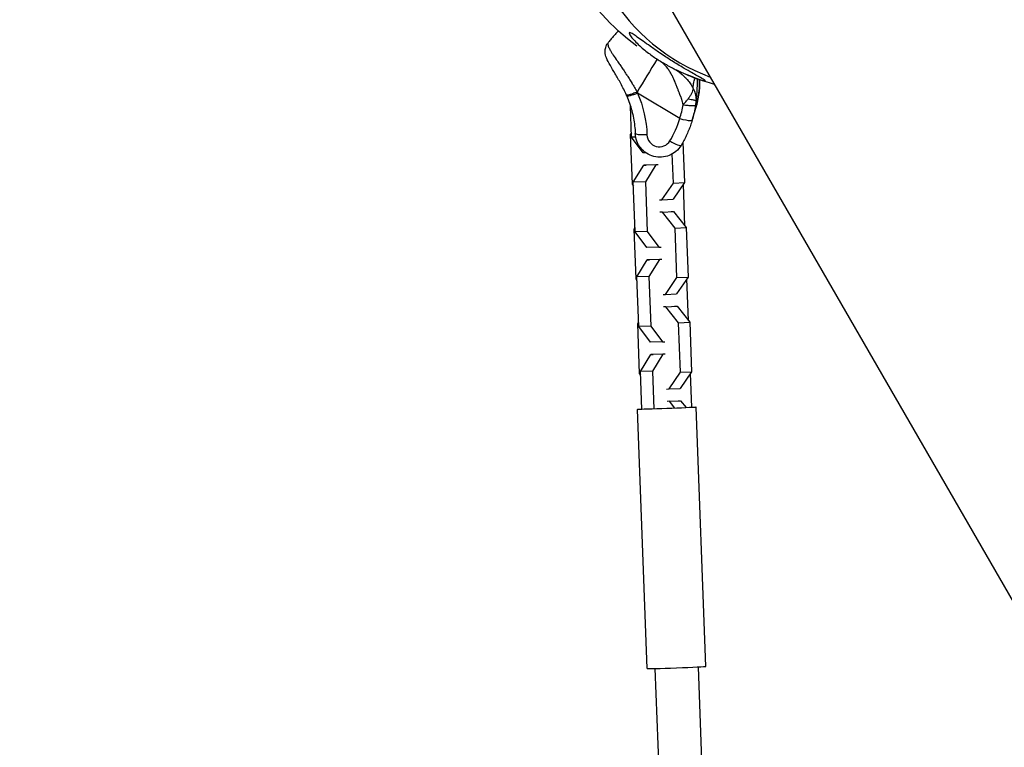
# Model space of a CAD drawing. Units: millimetres. Extents: x -7639 to 7639, y -6780 to 6780.
# Drawn here: x -3215 to -2736, y 4493 to 4847 of the extents above; entities that cross this region are included whole.
import ezdxf

# ---------------------------------------------------------------- set-up
doc = ezdxf.new("R2010")
doc.units = ezdxf.units.MM
doc.header["$LTSCALE"] = 20
doc.linetypes.add('HIDDEN', pattern=[9.525, 6.35, -3.175])
doc.layers.add('2d', color=230, linetype='Continuous')
doc.layers.add('EN-Safetyzone', color=93, linetype='HIDDEN')

msp = doc.modelspace()

# ---------------------------------------------------------------- linework, layer by layer
at = {"layer": '2d'}
for p, q in [((-2912.9, 4876.99), (-2490.37, 4145.14)), ((-2899.22, 4821.92), (-2899.22, 4821.92)), ((-2893.77, 4820.7), (-2893.77, 4820.7)), ((-2917.19, 4815.61), (-2917.19, 4815.61)), ((-2894.06, 4798.66), (-2914.58, 4810.97)), ((-2917.48, 4789.62), (-2918.06, 4804.86)), ((-2888.05, 4797.85), (-2886.35, 4803.67)), ((-2893.59, 4800.26), (-2893.59, 4800.26)), ((-2917.56, 4791.64), (-2918.12, 4790.82)), ((-2918.12, 4790.82), (-2917.22, 4766.78)), ((-2915.53, 4789.67), (-2917.48, 4789.62)), ((-2911.81, 4781.93), (-2917.48, 4789.62)), ((-2892.51, 4787.23), (-2891.77, 4767.58)), ((-2910.48, 4781.97), (-2911.81, 4781.93)), ((-2897.17, 4767.31), (-2897.7, 4781.47)), ((-2916.66, 4767.7), (-2911.59, 4775.93)), ((-2905.69, 4776.09), (-2911.59, 4775.93)), ((-2911.59, 4775.93), (-2910.48, 4775.99)), ((-2905.69, 4776.09), (-2910.76, 4767.86)), ((-2904.59, 4776.15), (-2905.69, 4776.09)), ((-2917.22, 4766.78), (-2916.6, 4765.99)), ((-2910.76, 4767.86), (-2916.66, 4767.7)), ((-2915.76, 4743.65), (-2916.66, 4767.7)), ((-2910.76, 4767.86), (-2909.86, 4743.81)), ((-2902.74, 4759.19), (-2897.17, 4767.31)), ((-2891.77, 4767.58), (-2897.35, 4759.47)), ((-2897.17, 4767.31), (-2891.77, 4767.58)), ((-2891.57, 4746.46), (-2892.34, 4766.76)), ((-2903.95, 4759.16), (-2902.74, 4759.19)), ((-2902.74, 4759.19), (-2897.35, 4759.47)), ((-2902.52, 4753.2), (-2903.72, 4753.17)), ((-2902.52, 4753.2), (-2897.12, 4753.47)), ((-2896.35, 4745.39), (-2902.52, 4753.2)), ((-2898.33, 4753.44), (-2897.12, 4753.47)), ((-2897.12, 4753.47), (-2890.95, 4745.67)), ((-2915.83, 4745.68), (-2916.4, 4744.86)), ((-2916.4, 4744.86), (-2915.5, 4720.81)), ((-2909.86, 4743.81), (-2915.76, 4743.65)), ((-2910.08, 4735.97), (-2915.76, 4743.65)), ((-2909.86, 4743.81), (-2904.19, 4736.12)), ((-2896.35, 4745.39), (-2890.95, 4745.67)), ((-2895.44, 4721.35), (-2896.35, 4745.39)), ((-2890.95, 4745.67), (-2890.05, 4721.62)), ((-2904.19, 4736.12), (-2910.08, 4735.97)), ((-2904.19, 4736.12), (-2903.08, 4736.18)), ((-2914.93, 4721.74), (-2909.86, 4729.97)), ((-2903.96, 4730.13), (-2909.86, 4729.97)), ((-2909.86, 4729.97), (-2908.76, 4730.03)), ((-2903.96, 4730.13), (-2909.04, 4721.9)), ((-2902.86, 4730.18), (-2903.96, 4730.13)), ((-2915.5, 4720.81), (-2914.87, 4720.02)), ((-2909.04, 4721.9), (-2914.93, 4721.74)), ((-2914.03, 4697.69), (-2914.93, 4721.74)), ((-2909.04, 4721.9), (-2908.13, 4697.85)), ((-2901.02, 4713.23), (-2895.44, 4721.35)), ((-2890.05, 4721.62), (-2895.62, 4713.5)), ((-2895.44, 4721.35), (-2890.05, 4721.62)), ((-2889.85, 4700.49), (-2890.61, 4720.8)), ((-2902.22, 4713.2), (-2901.02, 4713.23)), ((-2901.02, 4713.23), (-2895.62, 4713.5)), ((-2900.79, 4707.23), (-2902, 4707.2)), ((-2900.79, 4707.23), (-2895.4, 4707.51)), ((-2894.62, 4699.43), (-2900.79, 4707.23)), ((-2896.6, 4707.47), (-2895.4, 4707.51)), ((-2895.4, 4707.51), (-2889.22, 4699.7)), ((-2914.11, 4699.72), (-2914.67, 4698.89)), ((-2914.67, 4698.89), (-2913.77, 4674.85)), ((-2894.62, 4699.43), (-2889.22, 4699.7)), ((-2893.72, 4675.38), (-2894.62, 4699.43)), ((-2889.22, 4699.7), (-2888.32, 4675.65)), ((-2908.13, 4697.85), (-2914.03, 4697.69)), ((-2908.36, 4690), (-2914.03, 4697.69)), ((-2908.13, 4697.85), (-2902.46, 4690.16)), ((-2902.46, 4690.16), (-2908.36, 4690)), ((-2902.46, 4690.16), (-2901.36, 4690.21)), ((-2913.21, 4675.77), (-2908.13, 4684.01)), ((-2902.24, 4684.16), (-2908.13, 4684.01)), ((-2908.13, 4684.01), (-2907.03, 4684.06)), ((-2902.24, 4684.16), (-2907.31, 4675.93)), ((-2901.13, 4684.22), (-2902.24, 4684.16)), ((-2913.77, 4674.85), (-2913.14, 4674.06)), ((-2907.31, 4675.93), (-2913.21, 4675.77)), ((-2912.52, 4657.35), (-2913.21, 4675.77)), ((-2907.31, 4675.93), (-2906.62, 4657.51)), ((-2899.29, 4667.26), (-2893.72, 4675.38)), ((-2888.32, 4675.65), (-2893.89, 4667.54)), ((-2893.72, 4675.38), (-2888.32, 4675.65)), ((-2888.27, 4658.44), (-2888.88, 4674.83)), ((-2900.5, 4667.23), (-2899.29, 4667.26)), ((-2899.29, 4667.26), (-2893.89, 4667.54)), ((-2899.07, 4661.27), (-2900.27, 4661.24)), ((-2899.07, 4661.27), (-2893.67, 4661.54)), ((-2896.43, 4657.94), (-2899.07, 4661.27)), ((-2894.87, 4661.51), (-2893.67, 4661.54)), ((-2893.67, 4661.54), (-2891.04, 4658.21)), ((-2909.9, 4531.46), (-2914.63, 4657.36)), ((-2881.42, 4532.53), (-2886.15, 4658.43)), ((-2906.15, 4531.49), (-2880.91, 3859.41)), ((-2885.17, 4532.27), (-2859.85, 3858.03))]:
    msp.add_line(p, q, dxfattribs=at)
at = {"layer": '2d', "extrusion": (0, 0, -1)}
for centre, radius, start, end in [((2845.1, 4927.85), 117.12, 306.6101, 328.9651), ((2852.98, 4914.93), 102.5, 298.0498, 298.0504), ((2845.1, 4927.85), 117.12, 295.8914, 295.892), ((2845.1, 4927.85), 117.12, 285.9288, 295.4508)]:
    msp.add_arc(centre, radius, start, end, dxfattribs=at)
at = {"layer": '2d'}
for centre, major_axis, ratio, start_param, end_param in [((-2837.08, 4913.96), (92.03, 53.14), 0.945443, 3.160414, 3.798571), ((-2936.64, 4818.39), (-50.3, 14.71), 0.985696, 3.141593, 3.143785), ((-2938.63, 4811.59), (-44.54, 13.03), 0.985696, 2.882216, 3.143785), ((-2893.78, 4799.63), (-5.76, 1.67), 0.168531, 1.570421, 2.617619), ((-2893.78, 4799.63), (-5.76, 1.67), 0.168531, 2.617619, 3.141218), ((-2904.02, 4790.82), (-5.76, 1.68), 0.985696, 0.317329, 2.882216), ((-2898.59, 4788.71), (-5.12, 3.12), 0.162894, 1.61462, 3.141593), ((-2895.66, 4531.99), (14.24, 0.53), 0.011856, 3.141593, 6.283185)]:
    msp.add_ellipse(centre, major_axis=major_axis, ratio=ratio, start_param=start_param, end_param=end_param, dxfattribs=at)
at = {"layer": '2d', "extrusion": (0, 0, -1)}
for centre, major_axis, ratio, start_param, end_param in [((-2911.14, 4824.36), (41.82, 69.71), 0.043224, 1.501458, 1.729998), ((-2904.61, 4830.26), (-17.14, 10.45), 0.162894, 3.978801, 3.979328), ((-2914.29, 4811.94), (5.52, 2.36), 0.130797, 1.678201, 3.141593), ((-2967.9, 4789), (-55.67, 16.28), 0.985696, 2.459254, 2.824264), ((-2938.35, 4812.56), (-50.3, 14.71), 0.985696, 3.1394, 3.141593), ((-2909.72, 4791.62), (6, 0.22), 0.160117, 1.624096, 3.141593), ((-2900.39, 4657.9), (14.24, 0.53), 0.011856, -0.551702, 3.693294)]:
    msp.add_ellipse(centre, major_axis=major_axis, ratio=ratio, start_param=start_param, end_param=end_param, dxfattribs=at)
at = {"layer": '2d'}
for points, knots in [([(-2923.89, 4841.19), (-2924.3, 4840.76), (-2924.7, 4840.33), (-2925.55, 4839.41), (-2925.98, 4838.92), (-2926.85, 4837.93), (-2927.27, 4837.42), (-2928.12, 4836.4), (-2928.53, 4835.88), (-2928.95, 4835.36)], [4.63290516, 4.63290516, 4.63290516, 4.63290516, 4.63671218, 4.63671218, 4.64085638, 4.64085638, 4.64500057, 4.64500057, 4.64914476, 4.64914476, 4.64914476, 4.64914476]), ([(-2881.68, 4817.02), (-2881.65, 4816.96), (-2881.66, 4816.93), (-2881.84, 4816.89), (-2882.08, 4816.92), (-2882.86, 4817.11), (-2883.39, 4817.26), (-2884.83, 4817.72), (-2885.78, 4818.06), (-2888.24, 4818.97), (-2889.97, 4819.66), (-2892.76, 4820.89), (-2893.62, 4821.28), (-2895.07, 4821.96), (-2895.68, 4822.25), (-2896.89, 4822.85), (-2897.49, 4823.15), (-2898.94, 4823.91), (-2899.78, 4824.36), (-2901.56, 4825.36), (-2902.49, 4825.91), (-2905.04, 4827.46), (-2906.6, 4828.49), (-2909.77, 4830.76), (-2911.37, 4832.03), (-2914.79, 4835.03), (-2916.32, 4836.63), (-2917.83, 4838.51), (-2918.33, 4839.22), (-2918.65, 4839.95), (-2918.7, 4840.16), (-2918.59, 4840.35), (-2918.49, 4840.39), (-2918.18, 4840.34), (-2917.98, 4840.27), (-2917.46, 4840.02), (-2917.12, 4839.83), (-2916.13, 4839.22), (-2915.4, 4838.71), (-2913.03, 4837.05), (-2910.87, 4835.46), (-2906.94, 4832.67), (-2905.39, 4831.59), (-2902.91, 4829.91), (-2901.94, 4829.26), (-2900.17, 4828.1), (-2899.36, 4827.58), (-2897.64, 4826.48), (-2896.72, 4825.91), (-2894.82, 4824.74), (-2893.83, 4824.15), (-2892.87, 4823.57), (-2891.58, 4822.81), (-2890.31, 4822.07), (-2886.97, 4820.17), (-2885.25, 4819.22), (-2882.95, 4817.92), (-2882.25, 4817.5), (-2881.79, 4817.14), (-2881.71, 4817.07), (-2881.68, 4817.02)], [-113.729158, -113.729158, -113.729158, -113.729158, -111.290183, -111.290183, -107.449363, -107.449363, -103.509134, -103.509134, -98.350259, -98.350259, -90.728022, -90.728022, -87.35039, -87.35039, -84.898756, -84.898756, -82.414597, -82.414597, -78.858118, -78.858118, -74.730032, -74.730032, -67.330658, -67.330658, -58.801413, -58.801413, -47.192862, -47.192862, -41.120225, -41.120225, -38.343205, -38.343205, -36.50052, -36.50052, -34.830241, -34.830241, -32.772438, -32.772438, -28.999175, -28.999175, -19.755874, -19.755874, -13.950267, -13.950267, -10.310577, -10.310577, -7.248223, -7.248223, -3.792306, -3.792306, 0, 0, 0, 5.041279, 5.041279, 13.894038, 13.894038, 21.289128, 21.289128, 23.771799, 23.771799, 23.771799, 23.771799]), ([(-2920.02, 4810.06), (-2920.84, 4811.93), (-2921.78, 4813.84), (-2923.65, 4817.33), (-2924.6, 4818.97), (-2926.33, 4821.89), (-2927.13, 4823.2), (-2928.6, 4825.74), (-2929.24, 4826.9), (-2930.02, 4828.99), (-2930.29, 4829.89), (-2930.35, 4831.53), (-2930.31, 4832.1), (-2930.04, 4833.41), (-2929.75, 4834.16), (-2929.21, 4835.01), (-2929.08, 4835.19), (-2928.95, 4835.36)], [0, 0, 0, 0, 0.620314, 0.620314, 1.211243, 1.211243, 1.794668, 1.794668, 2.473426, 2.473426, 2.893828, 2.893828, 3.096736, 3.096736, 3.352978, 3.352978, 3.423857, 3.423857, 3.423857, 3.423857]), ([(-2929.05, 4835.15), (-2929.13, 4834.9), (-2929.08, 4834.54), (-2928.8, 4833.64), (-2928.55, 4833.09), (-2928.21, 4832.46), (-2928.2, 4832.45), (-2928.19, 4832.43), (-2928.17, 4832.39), (-2928.13, 4832.32), (-2928.05, 4832.16), (-2927.87, 4831.84), (-2927.7, 4831.56), (-2927.35, 4830.98), (-2927.09, 4830.57), (-2926.27, 4829.29), (-2925.65, 4828.36), (-2924.97, 4827.37), (-2924.96, 4827.35), (-2924.94, 4827.32), (-2924.9, 4827.27), (-2924.82, 4827.15), (-2924.65, 4826.91), (-2924.32, 4826.42), (-2924.03, 4826), (-2923.43, 4825.13), (-2923.02, 4824.53), (-2922.24, 4823.39), (-2921.87, 4822.84), (-2921.49, 4822.28)], [0.4998404, 0.4998404, 0.4998404, 0.4998404, 0.5623603, 0.5623603, 0.6248803, 0.6248803, 0.6258572, 0.6258572, 0.626834, 0.6287878, 0.6326953, 0.6405103, 0.6561403, 0.6561403, 0.6874002, 0.6874002, 0.7499202, 0.7499202, 0.7508971, 0.7508971, 0.7518739, 0.7538277, 0.7577352, 0.7655502, 0.7811802, 0.7811802, 0.8124401, 0.8124401, 0.8399462, 0.8399462, 0.8399462, 0.8399462]), ([(-2892.46, 4805.36), (-2892.54, 4805.84), (-2892.64, 4806.31), (-2892.82, 4807.02), (-2892.91, 4807.37), (-2893.02, 4807.72), (-2893.09, 4807.95), (-2893.13, 4808.06), (-2893.24, 4808.41), (-2893.37, 4808.76), (-2893.52, 4809.16), (-2893.6, 4809.36), (-2893.64, 4809.46), (-2893.66, 4809.51), (-2893.67, 4809.53), (-2893.68, 4809.54), (-2893.68, 4809.55), (-2893.7, 4809.6), (-2893.74, 4809.68), (-2893.78, 4809.78), (-2893.8, 4809.84), (-2893.81, 4809.86), (-2893.82, 4809.88), (-2893.82, 4809.89), (-2893.85, 4809.95), (-2893.89, 4810.03), (-2893.93, 4810.12), (-2893.95, 4810.17), (-2893.96, 4810.2), (-2894.02, 4810.34), (-2894.09, 4810.51), (-2894.17, 4810.71), (-2894.21, 4810.81), (-2894.24, 4810.86), (-2894.24, 4810.88), (-2894.25, 4810.9), (-2894.25, 4810.91), (-2894.34, 4811.11), (-2894.42, 4811.33), (-2894.56, 4811.68), (-2894.63, 4811.86), (-2894.71, 4812.09), (-2894.76, 4812.2), (-2894.77, 4812.25), (-2894.79, 4812.29), (-2894.79, 4812.31), (-2894.89, 4812.57), (-2895.03, 4812.93), (-2895.19, 4813.36), (-2895.26, 4813.57), (-2895.3, 4813.68), (-2895.32, 4813.73), (-2895.33, 4813.75), (-2895.34, 4813.77), (-2895.34, 4813.78), (-2895.55, 4814.34), (-2895.75, 4814.88), (-2896.05, 4815.64), (-2896.2, 4816.02), (-2896.38, 4816.44), (-2896.47, 4816.65), (-2896.51, 4816.76), (-2896.53, 4816.81), (-2896.54, 4816.83), (-2896.55, 4816.85), (-2896.55, 4816.85), (-2896.8, 4817.43), (-2897.05, 4817.97), (-2897.42, 4818.75), (-2897.6, 4819.13), (-2897.82, 4819.55), (-2897.93, 4819.76), (-2897.99, 4819.86), (-2898.02, 4819.91), (-2898.03, 4819.93), (-2898.04, 4819.95), (-2898.04, 4819.95), (-2898.34, 4820.5), (-2898.64, 4821.02), (-2899.11, 4821.76), (-2899.35, 4822.12), (-2899.64, 4822.53), (-2899.78, 4822.73), (-2899.85, 4822.83), (-2899.89, 4822.88), (-2899.9, 4822.9), (-2899.91, 4822.91), (-2899.92, 4822.92), (-2900.72, 4824), (-2901.57, 4824.95), (-2902.46, 4825.77)], [0, 0, 0, 0, 0.0625, 0.0625, 0.09375, 0.109375, 0.109375, 0.125, 0.125, 0.15625, 0.171875, 0.1796875, 0.1835938, 0.1855469, 0.1865234, 0.1865234, 0.1875, 0.1875, 0.1953125, 0.1992188, 0.2011719, 0.2021484, 0.2021484, 0.203125, 0.203125, 0.2109375, 0.2148438, 0.2148438, 0.21875, 0.21875, 0.234375, 0.2421875, 0.2460938, 0.2480469, 0.2490234, 0.2490234, 0.25, 0.25, 0.28125, 0.28125, 0.296875, 0.3046875, 0.3085938, 0.3105469, 0.3105469, 0.3125, 0.3125, 0.34375, 0.359375, 0.3671875, 0.3710938, 0.3730469, 0.3740234, 0.3740234, 0.375, 0.375, 0.4375, 0.4375, 0.46875, 0.484375, 0.4921875, 0.4960938, 0.4980469, 0.4990234, 0.4990234, 0.5, 0.5, 0.5625, 0.5625, 0.59375, 0.609375, 0.6171875, 0.6210938, 0.6230469, 0.6240234, 0.6240234, 0.625, 0.625, 0.6875, 0.6875, 0.71875, 0.734375, 0.7421875, 0.7460938, 0.7480469, 0.7490234, 0.7490234, 0.75, 0.75, 0.8808315, 0.8808315, 0.8808315, 0.8808315]), ([(-2921.49, 4822.28), (-2921.01, 4821.57), (-2920.53, 4820.85), (-2919.99, 4820.03), (-2919.93, 4819.94), (-2919.82, 4819.77), (-2919.66, 4819.52), (-2919.27, 4818.92), (-2918.93, 4818.4), (-2918.26, 4817.35), (-2917.82, 4816.64), (-2917.34, 4815.87), (-2917.32, 4815.82), (-2917.26, 4815.74), (-2917.18, 4815.6), (-2917, 4815.29), (-2916.62, 4814.67), (-2916.3, 4814.13), (-2915.65, 4813.03), (-2915.22, 4812.29), (-2914.8, 4811.53)], [0.8399462, 0.8399462, 0.8399462, 0.8399462, 0.8749601, 0.8749601, 0.8788676, 0.8788676, 0.8827751, 0.8905901, 0.9062201, 0.9062201, 0.93748, 0.93748, 0.9394338, 0.9394338, 0.9413875, 0.945295, 0.95311, 0.96874, 0.96874, 1, 1, 1, 1]), ([(-2896.25, 4822.49), (-2896.06, 4822.37), (-2895.88, 4822.24), (-2895.38, 4821.9), (-2895.07, 4821.68), (-2894.61, 4821.35), (-2894.39, 4821.18), (-2894.13, 4820.99), (-2894.01, 4820.89), (-2893.94, 4820.84), (-2893.92, 4820.82), (-2893.9, 4820.8), (-2893.89, 4820.8), (-2893.23, 4820.28), (-2892.62, 4819.76), (-2891.73, 4818.94), (-2891.45, 4818.65), (-2891.03, 4818.22), (-2890.89, 4818.08), (-2890.68, 4817.85), (-2890.58, 4817.74), (-2890.48, 4817.63), (-2890.42, 4817.55), (-2890.38, 4817.51), (-2889.81, 4816.85), (-2889.3, 4816.19), (-2888.37, 4814.78), (-2887.96, 4814.03), (-2887.59, 4813.24)], [0.3394675, 0.3394675, 0.3394675, 0.3394675, 0.375, 0.375, 0.4375, 0.4375, 0.46875, 0.484375, 0.4921875, 0.4960938, 0.4980469, 0.4980469, 0.5, 0.5, 0.625, 0.625, 0.6875, 0.6875, 0.71875, 0.71875, 0.734375, 0.7421875, 0.7421875, 0.75, 0.75, 0.875, 0.875, 1, 1, 1, 1]), ([(-2887.59, 4813.24), (-2887.57, 4813.89), (-2887.52, 4814.46), (-2887.43, 4815.23), (-2887.39, 4815.47), (-2887.34, 4815.82), (-2887.32, 4815.93), (-2887.28, 4816.09), (-2887.27, 4816.17), (-2887.25, 4816.26), (-2887.24, 4816.3), (-2887.23, 4816.32), (-2887.23, 4816.34), (-2887.14, 4816.73), (-2887.04, 4817.07), (-2886.87, 4817.52), (-2886.82, 4817.66), (-2886.73, 4817.85), (-2886.7, 4817.92), (-2886.65, 4818.01), (-2886.63, 4818.05), (-2886.6, 4818.11), (-2886.59, 4818.13), (-2886.58, 4818.14), (-2886.58, 4818.15), (-2886.57, 4818.15), (-2886.55, 4818.2), (-2886.52, 4818.25), (-2886.49, 4818.29)], [0, 0, 0, 0, 0.125, 0.125, 0.1875, 0.1875, 0.21875, 0.21875, 0.234375, 0.2421875, 0.2460937, 0.2460937, 0.25, 0.25, 0.375, 0.375, 0.4375, 0.4375, 0.46875, 0.46875, 0.484375, 0.4921875, 0.4960938, 0.4980469, 0.4980469, 0.5, 0.5, 0.5283532, 0.5283532, 0.5283532, 0.5283532]), ([(-2885.59, 4817.96), (-2885.61, 4817.56), (-2885.62, 4817.12), (-2885.64, 4816.37), (-2885.64, 4816.09), (-2885.65, 4815.65), (-2885.66, 4815.42), (-2885.67, 4815.15), (-2885.67, 4815.01), (-2885.67, 4814.94), (-2885.67, 4814.91), (-2885.67, 4814.89), (-2885.67, 4814.88), (-2885.68, 4814.59), (-2885.69, 4814.3), (-2885.71, 4813.83), (-2885.72, 4813.59), (-2885.73, 4813.3), (-2885.74, 4813.16), (-2885.74, 4813.08), (-2885.74, 4813.05), (-2885.74, 4813.03), (-2885.74, 4813.02), (-2885.74, 4813.01), (-2885.76, 4812.77), (-2885.77, 4812.49), (-2885.8, 4812.02), (-2885.81, 4811.85), (-2885.82, 4811.59), (-2885.83, 4811.45), (-2885.84, 4811.29), (-2885.85, 4811.21), (-2885.85, 4811.16), (-2885.85, 4811.15), (-2885.85, 4811.13), (-2885.85, 4811.13), (-2885.86, 4810.97), (-2885.88, 4810.74), (-2885.9, 4810.51), (-2885.91, 4810.41), (-2885.91, 4810.39), (-2885.91, 4810.37), (-2885.91, 4810.34), (-2885.92, 4810.3), (-2885.92, 4810.21), (-2885.93, 4810.13), (-2885.94, 4809.98), (-2885.95, 4809.93), (-2885.95, 4809.86), (-2885.95, 4809.84), (-2885.96, 4809.82), (-2885.96, 4809.8), (-2885.96, 4809.77), (-2885.98, 4809.6), (-2885.99, 4809.44), (-2886.06, 4808.67), (-2886.13, 4808.01), (-2886.21, 4807.32)], [0.2602344, 0.2602344, 0.2602344, 0.2602344, 0.375, 0.375, 0.4375, 0.4375, 0.46875, 0.484375, 0.4921875, 0.4960937, 0.4980469, 0.4980469, 0.5, 0.5, 0.5625, 0.5625, 0.59375, 0.609375, 0.6171875, 0.6210937, 0.6230469, 0.6240234, 0.6240234, 0.625, 0.625, 0.6875, 0.6875, 0.71875, 0.71875, 0.734375, 0.7421875, 0.7460937, 0.7480469, 0.7490234, 0.7490234, 0.75, 0.75, 0.78125, 0.796875, 0.796875, 0.8007812, 0.8007812, 0.8046875, 0.8125, 0.8125, 0.828125, 0.828125, 0.8359375, 0.8359375, 0.8378906, 0.8378906, 0.8398437, 0.84375, 0.84375, 0.875, 0.875, 1, 1, 1, 1]), ([(-2887.59, 4813.24), (-2887.37, 4812.84), (-2887.16, 4812.39), (-2886.86, 4811.64), (-2886.77, 4811.38), (-2886.64, 4810.98), (-2886.6, 4810.84), (-2886.54, 4810.63), (-2886.52, 4810.53), (-2886.49, 4810.4), (-2886.47, 4810.34), (-2886.46, 4810.32), (-2886.46, 4810.3), (-2886.46, 4810.29), (-2886.4, 4810.05), (-2886.35, 4809.81), (-2886.29, 4809.43), (-2886.27, 4809.3), (-2886.25, 4809.1), (-2886.24, 4809.01), (-2886.23, 4808.89), (-2886.22, 4808.83), (-2886.22, 4808.8), (-2886.22, 4808.79), (-2886.22, 4808.78), (-2886.22, 4808.78), (-2886.22, 4808.78), (-2886.18, 4808.32), (-2886.18, 4807.98), (-2886.2, 4807.5), (-2886.21, 4807.37), (-2886.21, 4807.32)], [0, 0, 0, 0, 0.25, 0.25, 0.375, 0.375, 0.4375, 0.4375, 0.46875, 0.484375, 0.492187, 0.496094, 0.496094, 0.5, 0.5, 0.625, 0.625, 0.6875, 0.6875, 0.71875, 0.734375, 0.742187, 0.746094, 0.748047, 0.749023, 0.749023, 0.75, 0.75, 0.875, 0.875, 1, 1, 1, 1]), ([(-2884.56, 4812.96), (-2884.54, 4813.23), (-2884.53, 4813.49), (-2884.51, 4813.86), (-2884.5, 4814.04), (-2884.5, 4814.22), (-2884.5, 4814.33), (-2884.5, 4814.39), (-2884.49, 4814.68), (-2884.49, 4814.89), (-2884.49, 4815.21), (-2884.49, 4815.32), (-2884.49, 4815.49), (-2884.49, 4815.57), (-2884.5, 4815.67), (-2884.5, 4815.71), (-2884.5, 4815.74), (-2884.5, 4815.75), (-2884.5, 4815.96), (-2884.51, 4816.18), (-2884.52, 4816.48), (-2884.52, 4816.54), (-2884.53, 4816.65), (-2884.53, 4816.76), (-2884.54, 4816.9), (-2884.55, 4816.99), (-2884.55, 4817.04), (-2884.55, 4817.05), (-2884.55, 4817.07), (-2884.55, 4817.07), (-2884.57, 4817.26), (-2884.58, 4817.43), (-2884.59, 4817.59)], [0, 0, 0, 0, 0.0625, 0.0625, 0.09375, 0.109375, 0.109375, 0.125, 0.125, 0.1875, 0.1875, 0.21875, 0.21875, 0.234375, 0.2421875, 0.2460938, 0.2460938, 0.25, 0.25, 0.3125, 0.3125, 0.328125, 0.328125, 0.34375, 0.359375, 0.3671875, 0.3710938, 0.3730469, 0.3730469, 0.375, 0.375, 0.4230799, 0.4230799, 0.4230799, 0.4230799]), ([(-2884.56, 4817.58), (-2884.56, 4817.56), (-2884.56, 4817.53), (-2884.46, 4816.33), (-2884.43, 4815.03), (-2884.52, 4813.43)], [0.7801146, 0.7801146, 0.7801146, 0.7801146, 0.7925244, 0.7925244, 1.4442391, 1.4442391, 1.4442391, 1.4442391]), ([(-2919.43, 4809.98), (-2919.53, 4809.97), (-2919.63, 4809.96), (-2919.88, 4809.96), (-2919.99, 4809.99), (-2920.02, 4810.06)], [0.6673564, 0.6673564, 0.6673564, 0.6673564, 0.75, 0.75, 0.9309647, 0.9309647, 0.9309647, 0.9309647]), ([(-2919.81, 4809.57), (-2919.31, 4808.42), (-2918.86, 4807.25), (-2918.05, 4804.89), (-2917.69, 4803.69), (-2917.05, 4801.27), (-2916.77, 4800.06), (-2916.32, 4797.6), (-2916.13, 4796.37), (-2915.86, 4793.89), (-2915.76, 4792.65), (-2915.72, 4791.4)], [3.7706742, 3.7706742, 3.7706742, 3.7706742, 3.8436762, 3.8436762, 3.9166781, 3.9166781, 3.98968, 3.98968, 4.0626819, 4.0626819, 4.1356838, 4.1356838, 4.1356838, 4.1356838]), ([(-2914.8, 4811.53), (-2915.52, 4811.22), (-2916.23, 4810.94), (-2917.53, 4810.47), (-2918.12, 4810.28), (-2918.93, 4810.07), (-2919.21, 4810.01), (-2919.43, 4809.98)], [0, 0, 0, 0, 0.25, 0.25, 0.5, 0.5, 0.6673564, 0.6673564, 0.6673564, 0.6673564]), ([(-2892.46, 4805.36), (-2892, 4805.85), (-2891.56, 4806.34), (-2890.74, 4807.3), (-2890.36, 4807.77), (-2890.01, 4808.21)], [0, 0, 0, 0, 0.5, 0.5, 1, 1, 1, 1]), ([(-2888.4, 4810.79), (-2888.4, 4810.77), (-2888.41, 4810.76), (-2888.62, 4810.32), (-2888.86, 4809.89), (-2889.39, 4809.04), (-2889.68, 4808.62), (-2890.01, 4808.21)], [0.4914651, 0.4914651, 0.4914651, 0.4914651, 0.5, 0.5, 0.75, 0.75, 1, 1, 1, 1]), ([(-2890.01, 4808.21), (-2889.47, 4808.13), (-2888.95, 4808.05), (-2888.15, 4807.91), (-2887.83, 4807.85), (-2887.55, 4807.79)], [0, 0, 0, 0, 0.25, 0.25, 0.4378508, 0.4378508, 0.4378508, 0.4378508]), ([(-2892.46, 4805.36), (-2891.7, 4805.25), (-2890.94, 4805.15), (-2889.52, 4805.01), (-2888.87, 4804.95), (-2888.04, 4804.91), (-2887.79, 4804.9), (-2887.56, 4804.9)], [0, 0, 0, 0, 0.25, 0.25, 0.5, 0.5, 0.6269482, 0.6269482, 0.6269482, 0.6269482]), ([(-2887.56, 4804.9), (-2887.35, 4804.9), (-2887.16, 4804.9), (-2886.7, 4804.93), (-2886.52, 4804.98), (-2886.49, 4805.05)], [0.6269482, 0.6269482, 0.6269482, 0.6269482, 0.75, 0.75, 1, 1, 1, 1]), ([(-2887.55, 4807.79), (-2887.46, 4807.77), (-2887.37, 4807.75), (-2886.95, 4807.65), (-2886.69, 4807.58), (-2886.33, 4807.44), (-2886.23, 4807.38), (-2886.21, 4807.32)], [0.4378508, 0.4378508, 0.4378508, 0.4378508, 0.5, 0.5, 0.75, 0.75, 1, 1, 1, 1]), ([(-2886.35, 4803.67), (-2886.34, 4803.68), (-2886.34, 4803.69), (-2886.34, 4803.7), (-2886.34, 4803.71), (-2886.33, 4803.72), (-2886.33, 4803.73), (-2886.33, 4803.75), (-2886.32, 4803.75), (-2886.32, 4803.77), (-2886.32, 4803.77), (-2886.31, 4803.78)], [1.830172787, 1.830172787, 1.830172787, 1.830172787, 1.830611262, 1.830611262, 1.831049737, 1.831049737, 1.831488212, 1.831488212, 1.831926686, 1.831926686, 1.832365161, 1.832365161, 1.832365161, 1.832365161]), ([(-2888.05, 4797.85), (-2888.3, 4796.99), (-2888.58, 4796.14), (-2889.17, 4794.44), (-2889.49, 4793.61), (-2890.17, 4791.95), (-2890.53, 4791.13), (-2891.3, 4789.51), (-2891.7, 4788.71), (-2892.56, 4787.13), (-2893, 4786.35), (-2893.47, 4785.59)], [4.4530125, 4.4530125, 4.4530125, 4.4530125, 4.5048878, 4.5048878, 4.5567631, 4.5567631, 4.6086384, 4.6086384, 4.6605137, 4.6605137, 4.712389, 4.712389, 4.712389, 4.712389]), ([(-2893.47, 4785.59), (-2894.13, 4784.5), (-2894.96, 4783.53), (-2896.9, 4781.89), (-2898, 4781.22), (-2900.36, 4780.27), (-2901.62, 4779.98), (-2904.17, 4779.82), (-2905.46, 4779.94), (-2907.95, 4780.58), (-2909.14, 4781.1), (-2911.3, 4782.49), (-2912.27, 4783.36), (-2913.88, 4785.35), (-2914.52, 4786.48), (-2915.42, 4788.87), (-2915.67, 4790.13), (-2915.72, 4791.4)], [4.712389, 4.712389, 4.712389, 4.712389, 5.029396, 5.029396, 5.348029, 5.348029, 5.668821, 5.668821, 5.991455, 5.991455, 6.314895, 6.314895, 6.637788, 6.637788, 6.958986, 6.958986, 7.277276, 7.277276, 7.277276, 7.277276])]:
    msp.add_open_spline(points, degree=3, knots=knots, dxfattribs=at)
for points in [[(-2928.95, 4835.36), (-2928.99, 4835.3), (-2929.03, 4835.23), (-2929.05, 4835.15)], [(-2928.95, 4835.36), (-2928.95, 4835.36), (-2928.95, 4835.36), (-2928.95, 4835.36)], [(-2901.08, 4824.36), (-2901.08, 4824.36), (-2901.08, 4824.36), (-2901.08, 4824.36)], [(-2887.59, 4813.24), (-2887.73, 4812.46), (-2888, 4811.62), (-2888.4, 4810.79)], [(-2884.55, 4813.04), (-2884.62, 4812.32), (-2884.7, 4811.58), (-2884.81, 4810.83)], [(-2884.52, 4813.43), (-2884.53, 4813.28), (-2884.55, 4813.12), (-2884.56, 4812.96)], [(-2884.55, 4813.04), (-2884.55, 4813.02), (-2884.56, 4812.99), (-2884.56, 4812.96)], [(-2884.52, 4813.43), (-2884.53, 4813.3), (-2884.54, 4813.17), (-2884.55, 4813.04)], [(-2884.52, 4813.43), (-2884.52, 4813.43), (-2884.52, 4813.43), (-2884.52, 4813.43)], [(-2919.81, 4809.57), (-2919.88, 4809.74), (-2919.95, 4809.9), (-2920.02, 4810.06)], [(-2914.8, 4811.53), (-2914.72, 4811.34), (-2914.65, 4811.15), (-2914.58, 4810.97)], [(-2884.81, 4810.83), (-2885.14, 4808.46), (-2885.64, 4806.1), (-2886.31, 4803.78)], [(-2886.31, 4803.78), (-2885.64, 4806.1), (-2885.14, 4808.43), (-2884.81, 4810.79)], [(-2884.81, 4810.79), (-2884.71, 4811.53), (-2884.63, 4812.26), (-2884.56, 4812.96)], [(-2884.81, 4810.83), (-2884.81, 4810.83), (-2884.81, 4810.83), (-2884.81, 4810.83)], [(-2884.81, 4810.83), (-2884.81, 4810.81), (-2884.81, 4810.8), (-2884.81, 4810.79)], [(-2894.06, 4798.66), (-2893.39, 4800.85), (-2892.85, 4803.08), (-2892.46, 4805.36)], [(-2886.49, 4805.05), (-2886.84, 4802.64), (-2887.35, 4800.27), (-2888.02, 4797.96)], [(-2886.21, 4807.32), (-2886.29, 4806.56), (-2886.38, 4805.8), (-2886.49, 4805.05)]]:
    msp.add_open_spline(points, degree=3, dxfattribs=at)
at = {"layer": 'EN-Safetyzone', "flags": 128}
msp.add_lwpolyline([(4493.62, 4193.43, 0.065746), (5060.36, 2860.12, -0.536786), (7577.07, 149.59, -0.414793), (6146.47, -1577.36, 0.058361), (5874.6, -1796.15, 0.127169), (4492.81, -4189.47, 0.058361), (4439.27, -4534.32, -0.911445), (1707.2, -6111.68, 0.058361), (1381.78, -5985.63, 0.127169), (-1381.78, -5985.63, 0.058361), (-1707.2, -6111.68, -0.911445), (-4439.27, -4534.32, 0.058361), (-4492.81, -4189.47, 0.065782), (-5058.72, -2858.38, -0.536964), (-7577.17, -148.55, -0.414205), (-6148.59, 1577.17, 0.058023), (-5878.43, 1794.88, 0.12717), (-4493.62, 4193.43, 0.058023), (-4440.16, 4536.25, -0.910215), (-1708.43, 6113.42, 0.058023), (-1384.8, 5988.31, 0.12717), (1384.8, 5988.31, 0.058023), (1708.43, 6113.42, -0.910215), (4440.16, 4536.25, 0.058023), (4493.62, 4193.43)], format="xyb", close=True, dxfattribs=at)

doc.saveas('drawing.dxf')
